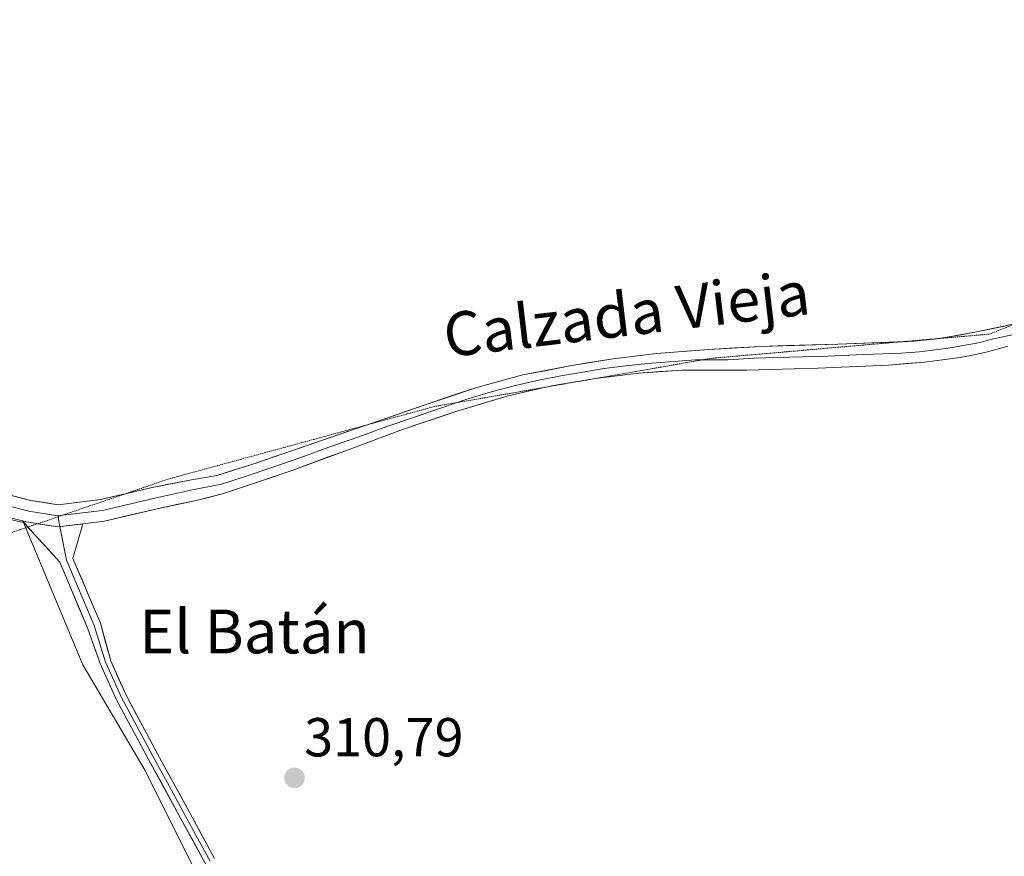
# Model space of a CAD drawing. Units: metres. Extents: x 583978 to 587446, y 4694238 to 4696594.
# Drawn here: x 584202 to 584383, y 4694494 to 4694647 of the extents above; entities that cross this region are included whole.
import ezdxf
from ezdxf.enums import TextEntityAlignment as Align

# ---------------------------------------------------------------- set-up
doc = ezdxf.new("R2010")
doc.units = ezdxf.units.M
doc.header["$MEASUREMENT"] = 0
doc.linetypes.add('TRAZOS2', pattern=[0.375, 0.25, -0.125])
for name, color, linetype, lineweight in [('Arbolado forestal CxS', 92, 'Continuous', 0), ('Carátula', 7, 'Continuous', 5), ('Cultivos herbáceos CxS', 92, 'Continuous', 0), ('Layer 0', 7, 'Continuous', 0), ('Punto de cota en terreno', 7, 'Continuous', 0), ('Rótulo de punto de cota en terreno', 19, 'Continuous', 0), ('Texto cartográfico', 19, 'Continuous', 0), ('Vía pecuaria eje', 92, 'TRAZOS2', 0)]:
    doc.layers.add(name, color=color, linetype=linetype, lineweight=lineweight)
doc.styles.add('Arial', font='txt', dxfattribs={"height": 0.2})

# ---------------------------------------------------------------- blocks, each defined once
blk = doc.blocks.new('*U164')
at = {"layer": 'Cultivos herbáceos CxS', "color": 92, "linetype": 'Continuous', "lineweight": 0}
blk.add_polyline3d([(584931.84, 4694249.62, 312.4), (584367.61, 4694242.69, 310.58), (584367.61, 4694242.69, 310.58), (584367.47, 4694243.41, 310.58), (584375.34, 4694258.67, 310.58), (584359.81, 4694269.74, 310.52), (584330.56, 4694319.72, 310.51), (584328.59, 4694346.79, 310.79), (584308.82, 4694371.29, 310.67), (584297.36, 4694388.42, 310.71), (584280.16, 4694421.42, 310.76), (584262.22, 4694454.36, 310.82), (584239.41, 4694481.7, 310.79), (584225.31, 4694509.99, 310.96), (584213.92, 4694529.3, 310.94), (584203.08, 4694555.33, 311), (584168.82, 4694562.97, 310.95), (584157.48, 4694557.88, 313.08), (584157.05, 4694557.69, 313.05), (584149.72, 4694567.31, 313.05), (584125.02, 4694597.43, 312.83), (584082.7, 4694640.76, 312.93), (584052.69, 4694677.68, 313.32)], dxfattribs=at)
blk = doc.blocks.new('5PATER')
at = {"layer": 'Carátula', "linetype": 'Continuous', "lineweight": 5}
h = blk.add_hatch(color=250, dxfattribs=at)
edge = h.paths.add_edge_path()
edge.add_ellipse((0, 0.01), major_axis=(-1.33, -1.34), ratio=0.999422, start_angle=0, end_angle=360)

msp = doc.modelspace()

# ---------------------------------------------------------------- linework, layer by layer
at = {"layer": 'Arbolado forestal CxS', "color": 92, "linetype": 'Continuous', "lineweight": 0}
msp.add_polyline3d([(584309.15, 4694241.97, 312.02), (584298.54, 4694257.2, 312.19), (584261.25, 4694340.72, 312.72), (584216.61, 4694448.63, 313.24), (584183.48, 4694511.96, 313.22), (584161.81, 4694551.45, 312.99), (584157.05, 4694557.69, 313.05), (584157.48, 4694557.88, 313.08), (584168.82, 4694562.97, 310.95), (584203.08, 4694555.33, 311), (584213.92, 4694529.3, 310.94), (584225.31, 4694509.99, 310.96), (584239.41, 4694481.7, 310.79), (584262.22, 4694454.36, 310.82), (584280.16, 4694421.42, 310.76), (584297.36, 4694388.42, 310.71), (584308.82, 4694371.29, 310.67), (584328.59, 4694346.79, 310.79), (584330.56, 4694319.72, 310.51), (584359.81, 4694269.74, 310.52), (584375.34, 4694258.67, 310.58), (584367.47, 4694243.41, 310.58), (584367.61, 4694242.69, 310.58), (584309.15, 4694241.97, 312.02)], close=True, dxfattribs=at)
msp.add_polyline3d([(584367.61, 4694242.69, 310.58), (584367.47, 4694243.41, 310.58), (584375.34, 4694258.67, 310.58), (584359.81, 4694269.74, 310.52), (584330.56, 4694319.72, 310.51), (584328.59, 4694346.79, 310.79), (584308.82, 4694371.29, 310.67), (584297.36, 4694388.42, 310.71), (584280.16, 4694421.42, 310.76), (584262.22, 4694454.36, 310.82), (584239.41, 4694481.7, 310.79), (584225.31, 4694509.99, 310.96), (584213.92, 4694529.3, 310.94), (584203.08, 4694555.33, 311), (584168.82, 4694562.97, 310.95), (584157.48, 4694557.88, 313.08), (584157.05, 4694557.69, 313.05)], dxfattribs=at)
at = {"layer": 'Cultivos herbáceos CxS', "color": 92, "linetype": 'Continuous', "lineweight": 0}
msp.add_polyline3d([(584367.61, 4694242.69, 310.58), (584367.47, 4694243.41, 310.58), (584375.34, 4694258.67, 310.58), (584359.81, 4694269.74, 310.52), (584330.56, 4694319.72, 310.51), (584328.59, 4694346.79, 310.79), (584308.82, 4694371.29, 310.67), (584297.36, 4694388.42, 310.71), (584280.16, 4694421.42, 310.76), (584262.22, 4694454.36, 310.82), (584239.41, 4694481.7, 310.79), (584225.31, 4694509.99, 310.96), (584213.92, 4694529.3, 310.94), (584203.08, 4694555.33, 311), (584168.82, 4694562.97, 310.95), (584157.48, 4694557.88, 313.08), (584157.05, 4694557.69, 313.05)], dxfattribs=at)
at = {"layer": 'Layer 0', "linetype": 'Continuous', "lineweight": 0}
for points in [[(584370.11, 4694588.94), (584371.8, 4694589.14), (584377.46, 4694590.19), (584384.72, 4694591.72), (584384.86, 4694591.76)], [(584383.96, 4694589.65), (584380.33, 4694588.88), (584378.47, 4694588.37), (584377.23, 4694588.08), (584375.98, 4694587.86), (584373.15, 4694587.33), (584369.86, 4694586.91), (584367.01, 4694586.57), (584363.72, 4694586.29), (584356.7, 4694586.04), (584350.23, 4694585.76), (584343.22, 4694585.54), (584336.75, 4694585.37), (584331.96, 4694585.08), (584327.33, 4694585.08)], [(584265.8, 4694573.15), (584266.71, 4694573.46), (584276.37, 4694576.77), (584286.04, 4694580.05), (584294.46, 4694582.33), (584303.06, 4694583.99), (584310.96, 4694585.28), (584318.9, 4694586.23), (584328.47, 4694586.96), (584338.04, 4694587.54), (584352.07, 4694587.97), (584363.71, 4694588.38)], [(584383.2, 4694587.57), (584379.48, 4694586.55), (584376.99, 4694585.97), (584374.49, 4694585.52), (584367.92, 4694584.67), (584361.33, 4694584.11), (584348.39, 4694583.54), (584335.45, 4694583.19), (584323.61, 4694583.19), (584315.66, 4694582.65), (584307.73, 4694581.65), (584305.96, 4694581.36)], [(584363.71, 4694588.38), (584366.1, 4694588.47), (584370.11, 4694588.94)], [(584327.33, 4694585.08), (584326.04, 4694585.08), (584321.26, 4694584.71), (584317.28, 4694584.44), (584313.31, 4694583.97), (584309.35, 4694583.47), (584305.4, 4694582.82), (584301.37, 4694582.16), (584297.07, 4694581.33), (584293.1, 4694580.41), (584288.89, 4694579.27), (584284.03, 4694577.82), (584282.41, 4694577.27)], [(584298.63, 4694580.09), (584291.73, 4694578.48), (584282.02, 4694575.58), (584272.44, 4694572.34), (584262.15, 4694568.51), (584251.86, 4694564.72), (584242.79, 4694561.64), (584239.67, 4694560.61), (584234.64, 4694559.38), (584227.52, 4694557.84), (584217.87, 4694555.57), (584213.91, 4694555.09)], [(584305.96, 4694581.36), (584299.68, 4694580.33), (584298.63, 4694580.09)], [(584282.41, 4694577.27), (584279.2, 4694576.18), (584274.41, 4694574.56), (584269.58, 4694572.9), (584264.43, 4694570.99), (584258.97, 4694569.11), (584253.82, 4694567.21), (584248.36, 4694565.33), (584243.82, 4694563.79), (584240.45, 4694562.72), (584239.07, 4694562.27), (584234.24, 4694561.34), (584227.08, 4694559.79), (584217.52, 4694557.54), (584210.24, 4694556.66)], [(584221.75, 4694560.59), (584226.64, 4694561.74), (584233.82, 4694563.15), (584238.47, 4694563.92), (584244.85, 4694565.94), (584265.8, 4694573.15)], [(584173.51, 4694568.39), (584173.56, 4694568.39), (584182.7, 4694565.92), (584194.48, 4694561.85), (584204.43, 4694559.36), (584209.41, 4694558.58), (584217.17, 4694559.51), (584221.75, 4694560.59)], [(584173.26, 4694566.39), (584182.11, 4694564.01), (584193.91, 4694559.93), (584204.03, 4694557.4), (584209.37, 4694556.56)], [(584202.89, 4694555.62), (584193.34, 4694558.01), (584181.52, 4694562.09), (584172.96, 4694564.4), (584168.91, 4694564.53), (584165.63, 4694564.41), (584162.24, 4694563.21)], [(584210.24, 4694556.66), (584209.37, 4694556.56)], [(584202.89, 4694555.62), (584203.63, 4694555.44), (584209.33, 4694554.54)], [(584202.89, 4694555.62), (584203.63, 4694555.44), (584209.33, 4694554.54)], [(584203.9, 4694554.5), (584202.89, 4694555.62)], [(584205.7, 4694555.11), (584209.33, 4694554.54), (584209.74, 4694554.59)], [(584213.91, 4694555.09), (584209.33, 4694554.54)], [(584213.91, 4694555.09), (584209.33, 4694554.54)], [(584209.37, 4694556.56), (584209.41, 4694556.38)], [(584209.41, 4694556.38), (584209.74, 4694554.59)], [(584213.91, 4694555.09), (584212.12, 4694548.77), (584217.15, 4694536.9), (584219.03, 4694530.01), (584221.79, 4694523.85), (584227.59, 4694513.03), (584233.53, 4694502.2), (584238.05, 4694493.85)], [(584236.39, 4694492.86), (584231.83, 4694501.27), (584225.89, 4694512.11), (584220.05, 4694523), (584217.12, 4694529.54), (584214.8, 4694536.03), (584209.71, 4694548.04), (584203.9, 4694554.5)], [(584209.74, 4694554.59), (584210.92, 4694548.41), (584215.98, 4694536.46), (584218.07, 4694529.78), (584219.09, 4694527.52), (584220.92, 4694523.43), (584226.74, 4694512.57), (584229.71, 4694507.15), (584232.68, 4694501.74), (584234.94, 4694497.56), (584237.22, 4694493.36)]]:
    msp.add_lwpolyline(points, dxfattribs=at)
for points in [[(584201.12, 4694560.19, 311.04), (584204.43, 4694559.36, 311.03), (584206.92, 4694558.97, 311.04), (584209.41, 4694558.58, 311.04), (584213.29, 4694559.05, 311.05), (584217.17, 4694559.51, 311.07), (584221.9, 4694560.63, 311.12), (584226.64, 4694561.74, 311.13), (584230.23, 4694562.45, 311.22), (584233.82, 4694563.15, 311.25), (584238.47, 4694563.92, 311.28), (584241.66, 4694564.93, 311.27), (584244.85, 4694565.94, 311.3), (584249.22, 4694567.44, 311.3), (584253.59, 4694568.95, 311.32), (584257.97, 4694570.45, 311.31), (584262.34, 4694571.96, 311.29), (584266.71, 4694573.46, 311.37), (584269.93, 4694574.56, 311.35), (584273.15, 4694575.67, 311.35), (584276.37, 4694576.77, 311.38), (584279.59, 4694577.86, 311.41), (584282.82, 4694578.96, 311.44), (584286.04, 4694580.05, 311.48), (584290.25, 4694581.19, 311.48), (584294.46, 4694582.33, 311.46), (584298.76, 4694583.16, 311.53), (584303.06, 4694583.99, 311.58), (584307.01, 4694584.64, 311.56), (584310.96, 4694585.28, 311.52), (584314.93, 4694585.76, 311.52), (584318.9, 4694586.23, 311.52), (584323.69, 4694586.6, 311.61), (584328.47, 4694586.96, 311.73), (584333.26, 4694587.25, 311.74), (584338.04, 4694587.54, 311.77), (584342.72, 4694587.68, 311.75), (584347.39, 4694587.83, 311.74), (584352.07, 4694587.97, 311.76), (584356.75, 4694588.14, 311.75), (584361.42, 4694588.3, 311.77), (584366.1, 4694588.47, 311.8), (584368.95, 4694588.81, 311.78), (584371.8, 4694589.14, 311.77), (584374.63, 4694589.67, 311.76), (584377.46, 4694590.19, 311.75), (584381.09, 4694590.96, 311.76), (584384.72, 4694591.72, 311.76)], [(584383.2, 4694587.57, 311.68), (584379.48, 4694586.55, 311.7), (584376.99, 4694585.97, 311.82), (584374.49, 4694585.52, 311.85), (584371.21, 4694585.1, 311.85), (584367.92, 4694584.67, 311.88), (584364.63, 4694584.39, 311.86), (584361.33, 4694584.11, 311.81), (584357.02, 4694583.92, 311.86), (584352.7, 4694583.73, 311.86), (584348.39, 4694583.54, 311.87), (584344.08, 4694583.42, 311.84), (584339.76, 4694583.31, 311.77), (584335.45, 4694583.19, 311.74), (584331.5, 4694583.19, 311.77), (584327.56, 4694583.19, 311.73), (584323.61, 4694583.19, 311.71), (584319.64, 4694582.92, 311.65), (584315.66, 4694582.65, 311.57), (584311.7, 4694582.15, 311.47), (584307.73, 4694581.65, 311.43), (584303.71, 4694580.99, 311.39), (584299.68, 4694580.33, 311.39), (584295.71, 4694579.41, 311.46), (584291.73, 4694578.48, 311.63), (584288.49, 4694577.51, 311.54), (584285.26, 4694576.55, 311.49), (584282.02, 4694575.58, 311.52), (584278.83, 4694574.5, 311.5), (584275.63, 4694573.42, 311.46), (584272.44, 4694572.34, 311.31), (584269.01, 4694571.06, 311.27), (584265.58, 4694569.79, 311.33), (584262.15, 4694568.51, 311.42), (584258.72, 4694567.25, 311.31), (584255.29, 4694565.98, 311.27), (584251.86, 4694564.72, 311.28), (584247.33, 4694563.18, 311.37), (584242.79, 4694561.64, 311.21), (584239.67, 4694560.61, 311.17), (584237.16, 4694559.99, 311.21), (584234.64, 4694559.38, 311.26), (584231.08, 4694558.61, 311.32), (584227.52, 4694557.84, 311.21), (584222.69, 4694556.7, 311.2), (584217.87, 4694555.57, 311.14), (584213.91, 4694555.09, 311.09), (584213.6, 4694555.05, 311.09), (584209.33, 4694554.54, 311.05), (584206.48, 4694554.99, 311.02), (584203.63, 4694555.44, 310.97), (584202.89, 4694555.62, 310.96), (584200.2, 4694556.3, 310.94)], [(584236.39, 4694492.86, 310.94), (584234.11, 4694497.07, 310.83), (584231.83, 4694501.27, 310.87), (584229.85, 4694504.88, 310.92), (584227.87, 4694508.5, 310.84), (584225.89, 4694512.11, 310.96), (584223.94, 4694515.74, 310.92), (584222, 4694519.37, 310.85), (584220.05, 4694523, 310.95), (584218.58, 4694526.27, 310.93), (584217.12, 4694529.54, 310.92), (584215.96, 4694532.78, 310.95), (584214.8, 4694536.03, 310.96), (584213.1, 4694540.04, 310.99), (584211.41, 4694544.04, 311.07), (584209.71, 4694548.04, 311.06), (584207.44, 4694550.57, 311.02), (584205.16, 4694553.1, 310.97), (584202.89, 4694555.62, 310.96), (584203.63, 4694555.44, 310.97), (584206.48, 4694554.99, 311.02), (584209.33, 4694554.54, 311.05), (584213.6, 4694555.05, 311.09), (584213.91, 4694555.09, 311.09), (584213.91, 4694555.09, 311.09), (584213.02, 4694551.93, 311.11), (584212.12, 4694548.77, 311.11), (584213.8, 4694544.81, 311.11), (584215.47, 4694540.86, 311.06), (584217.15, 4694536.9, 311.02), (584218.09, 4694533.46, 311.06), (584219.03, 4694530.01, 311.01), (584220.41, 4694526.93, 311.01), (584221.79, 4694523.85, 311.03), (584223.72, 4694520.24, 310.95), (584225.66, 4694516.64, 310.99), (584227.59, 4694513.03, 310.98), (584229.57, 4694509.42, 310.89), (584231.55, 4694505.81, 310.98), (584233.53, 4694502.2, 310.89), (584235.79, 4694498.03, 310.9), (584238.05, 4694493.85, 310.93)]]:
    msp.add_polyline3d(points, dxfattribs=at)
at = {"layer": 'Vía pecuaria eje', "color": 92, "linetype": 'TRAZOS2', "lineweight": 0}
for points in [[(584384.86, 4694591.76, 311.76), (584384.42, 4694591.59, 311.76), (584379.8, 4694589.78, 311.78), (584375.19, 4694589.38, 311.77), (584370.57, 4694588.98, 311.78), (584370.11, 4694588.94, 311.78)], [(584363.71, 4694588.38, 311.78), (584361.34, 4694588.18, 311.77), (584356.72, 4694587.78, 311.76), (584352.11, 4694587.38, 311.78), (584347.49, 4694586.98, 311.77), (584342.88, 4694586.57, 311.77), (584338.26, 4694586.17, 311.77), (584333.65, 4694585.77, 311.77), (584329.03, 4694585.37, 311.76), (584327.33, 4694585.08, 311.74)], [(584370.11, 4694588.94, 311.78), (584365.96, 4694588.58, 311.79), (584363.71, 4694588.38, 311.78)], [(584327.33, 4694585.08, 311.74), (584324.42, 4694584.57, 311.72), (584319.8, 4694583.77, 311.71), (584315.19, 4694582.96, 311.61), (584310.57, 4694582.16, 311.48), (584305.96, 4694581.36, 311.41)], [(584298.63, 4694580.09, 311.41), (584296.73, 4694579.75, 311.44), (584292.11, 4694578.95, 311.59), (584287.5, 4694578.15, 311.55), (584282.88, 4694577.35, 311.48), (584282.41, 4694577.27, 311.48)], [(584305.96, 4694581.36, 311.41), (584301.34, 4694580.56, 311.38), (584298.63, 4694580.09, 311.41)], [(584282.41, 4694577.27, 311.48), (584278.27, 4694576.55, 311.43), (584273.85, 4694575.34, 311.37), (584269.44, 4694574.14, 311.36), (584265.8, 4694573.15, 311.33)], [(584265.8, 4694573.15, 311.33), (584265.02, 4694572.93, 311.32), (584260.61, 4694571.73, 311.28), (584256.19, 4694570.53, 311.29), (584251.78, 4694569.32, 311.29), (584247.36, 4694568.12, 311.27), (584242.95, 4694566.92, 311.22), (584238.53, 4694565.71, 311.23), (584234.12, 4694564.51, 311.23), (584229.7, 4694563.31, 311.18), (584225.18, 4694561.76, 311.13), (584221.75, 4694560.59, 311.11)], [(584221.75, 4694560.59, 311.11), (584220.65, 4694560.22, 311.11), (584216.13, 4694558.67, 311.06), (584211.6, 4694557.13, 311.06), (584210.24, 4694556.66, 311.05)], [(584210.24, 4694556.66, 311.05), (584209.41, 4694556.38, 311.04)], [(584205.7, 4694555.11, 311), (584203.9, 4694554.5, 310.96)], [(584209.41, 4694556.38, 311.04), (584207.08, 4694555.58, 311.03), (584205.7, 4694555.11, 311)], [(584203.9, 4694554.5, 310.96), (584202.55, 4694554.04, 310.93), (584198.03, 4694552.49, 310.78), (584193.5, 4694550.95, 310.69), (584188.98, 4694549.41, 310.66), (584184.45, 4694547.86, 310.66), (584179.93, 4694546.32, 310.7), (584175.4, 4694544.77, 310.9), (584170.88, 4694543.23, 311.54), (584169.38, 4694542.72, 312)]]:
    msp.add_polyline3d(points, dxfattribs=at)

# ---------------------------------------------------------------- block references
at = {"layer": 'Cultivos herbáceos CxS', "color": 92, "linetype": 'Continuous', "lineweight": 0}
msp.add_blockref('*U164', (0, 0), dxfattribs=at)
at = {"layer": 'Punto de cota en terreno', "linetype": 'Continuous', "lineweight": 0}
msp.add_blockref('5PATER', (584252.67, 4694508.6, 310.79), dxfattribs=at)

# ---------------------------------------------------------------- texts
at = {"layer": 'Rótulo de punto de cota en terreno', "color": 19, "linetype": 'Continuous', "lineweight": 0, "style": 'Arial'}
msp.add_text('310,79', height=7, dxfattribs=at).set_placement((584254.43, 4694510.36), align=Align.BOTTOM_LEFT)
at = {"layer": 'Texto cartográfico', "color": 19, "linetype": 'Continuous', "lineweight": 0, "style": 'Arial'}
msp.add_text('Calzada Vieja', height=8, rotation=6.7825, dxfattribs=at).set_placement((584313.42, 4694593.48), align=Align.MIDDLE_CENTER)
msp.add_text('El Batán', height=8, dxfattribs=at).set_placement((584245.34, 4694535.39), align=Align.MIDDLE_CENTER)

doc.saveas('drawing.dxf')
